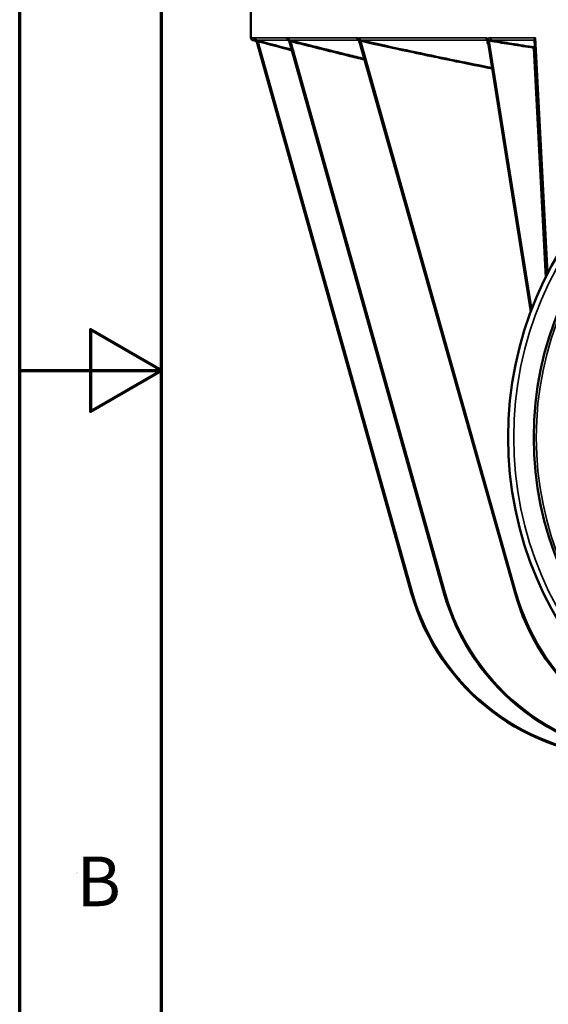
# Model space of a CAD drawing. Units: millimetres. Extents: x 6349 to 7921, y 2213 to 3054.
# Drawn here: x 6349 to 6454, y 2507 to 2703 of the extents above; entities that cross this region are included whole.
import ezdxf

# ---------------------------------------------------------------- set-up
doc = ezdxf.new("R2010")
doc.units = ezdxf.units.MM
doc.header["$LTSCALE"] = 2
for name, color, linetype, lineweight in [('Rahmen (ISO)', 7, 'Continuous', 70), ('Sichtbar (ISO)', 7, 'Continuous', 50), ('Sichtbar schmal (ISO)', 7, 'Continuous', 35)]:
    doc.layers.add(name, color=color, linetype=linetype, lineweight=lineweight)
doc.styles.add('Notiztext (DIN)', font='isocpeur.ttf')

msp = doc.modelspace()

# ---------------------------------------------------------------- linework, layer by layer
at = {"layer": 'Rahmen (ISO)'}
for p, q in [((6348.7056, 2212.7926), (6348.7056, 3053.7926)), ((6377.0221, 2241.1091), (6377.0221, 3025.4761))]:
    msp.add_line(p, q, dxfattribs=at)
at = {"layer": 'Rahmen (ISO)', "flags": 128}
msp.add_lwpolyline([(6348.7056, 2633.2926), (6377.0221, 2633.2926), (6362.8638, 2641.4669), (6362.8638, 2625.1183), (6377.0221, 2633.2926)], dxfattribs=at)
at = {"layer": 'Sichtbar (ISO)'}
for p, q in [((6394.8781, 2709.6887), (6394.8781, 2699.7619)), ((6396.0533, 2699.0633), (6395.2487, 2699.279)), ((6396.0247, 2699.1657), (6426.9202, 2588.9206)), ((6402.5274, 2699.1558), (6433.4202, 2588.9206)), ((6416.5268, 2699.1614), (6447.6327, 2588.8507)), ((6442.2174, 2699.1249), (6450.7827, 2645.0507)), ((6453.9695, 2652.3377), (6451.5062, 2699.3409)), ((6377.0229, 2548), (6377.0221, 2548))]:
    msp.add_line(p, q, dxfattribs=at)
for radius in [71.875, 66.75]:
    msp.add_circle((6518.1281, 2619.9387), radius, dxfattribs=at)
for centre, radius, start, end in [((6395.3781, 2699.7619), 0.5, 180, 255), ((6470.2508, 2601.0637), 45, 195.655193, 270), ((6476.7508, 2601.0637), 45, 195.655193, 270), ((6490.9437, 2601.0637), 45, 195.74762, 261.393265)]:
    msp.add_arc(centre, radius, start, end, dxfattribs=at)
for points, knots in [([(6395.9105, 2699.2247), (6395.9105, 2699.2247), (6395.9105, 2699.2247), (6395.9109, 2699.2246), (6395.9116, 2699.2243), (6395.9142, 2699.2233), (6395.9155, 2699.2227), (6395.9199, 2699.2208), (6395.9234, 2699.2192), (6395.9335, 2699.2141), (6395.9388, 2699.2113), (6395.9549, 2699.2011), (6395.9655, 2699.1947), (6395.9917, 2699.1702), (6396.0016, 2699.1603), (6396.0262, 2699.1274), (6396.0423, 2699.1028), (6396.0535, 2699.0629)], [0.1509357374, 0.1509357374, 0.1509357374, 0.1509357374, 0.1521098861, 0.1521098861, 0.1562618541, 0.1562618541, 0.1588232062, 0.1588232062, 0.1625032218, 0.1625032218, 0.1651029425, 0.1651029425, 0.1677236374, 0.1677236374, 0.1689159343, 0.1689159343, 0.1702263182, 0.1702263182, 0.1702263182, 0.1702263182]), ([(6402.515, 2698.9658), (6402.515, 2698.9658), (6402.5151, 2698.9657), (6402.5159, 2698.9654), (6402.5168, 2698.9648), (6402.5209, 2698.9625), (6402.5248, 2698.9602), (6402.5363, 2698.952), (6402.5425, 2698.9473), (6402.5591, 2698.9321), (6402.5693, 2698.9221), (6402.5939, 2698.8884), (6402.609, 2698.8647), (6402.6195, 2698.8273), (6402.6195, 2698.8273), (6402.6195, 2698.8272)], [0.1443043763, 0.1443043763, 0.1443043763, 0.1443043763, 0.1465710009, 0.1465710009, 0.150909132, 0.150909132, 0.157622737, 0.157622737, 0.1624998991, 0.1624998991, 0.167141808, 0.167141808, 0.1716147978, 0.1716147978, 0.1716211404, 0.1716211404, 0.1716211404, 0.1716211404]), ([(6416.6014, 2698.7283), (6416.6014, 2698.7283), (6416.6014, 2698.7283), (6416.6022, 2698.7278), (6416.6049, 2698.7262), (6416.6148, 2698.7184), (6416.6204, 2698.7137), (6416.6348, 2698.6989), (6416.6434, 2698.6892), (6416.6629, 2698.6595), (6416.6741, 2698.6391), (6416.6822, 2698.6103)], [0.141480022, 0.141480022, 0.141480022, 0.141480022, 0.1431621024, 0.1431621024, 0.1531190961, 0.1531190961, 0.1600038242, 0.1600038242, 0.166222735, 0.166222735, 0.1723983199, 0.1723983199, 0.1723983199, 0.1723983199]), ([(6442.2654, 2698.5033), (6442.2654, 2698.5032), (6442.2662, 2698.5027), (6442.2702, 2698.4997), (6442.2746, 2698.4963), (6442.287, 2698.4836), (6442.2943, 2698.4754), (6442.3111, 2698.4501), (6442.3207, 2698.4329), (6442.3313, 2698.3994), (6442.3341, 2698.3884), (6442.3359, 2698.3764)], [0.129020384, 0.129020384, 0.129020384, 0.129020384, 0.1357023125, 0.1357023125, 0.1458851504, 0.1458851504, 0.1543461536, 0.1543461536, 0.1627075057, 0.1627075057, 0.1662365081, 0.1662365081, 0.1662365081, 0.1662365081]), ([(6451.7154, 2699.7619), (6451.7148, 2699.7612), (6451.7142, 2699.7604), (6451.6723, 2699.7074), (6451.6352, 2699.6549), (6451.5743, 2699.5556), (6451.5497, 2699.5082), (6451.5147, 2699.4188), (6451.5047, 2699.3767), (6451.5061, 2699.3419), (6451.5062, 2699.3414), (6451.5062, 2699.3409)], [-0.127452277, -0.127452277, -0.127452277, -0.127452277, -0.126841753, -0.126841753, -0.084045282, -0.084045282, -0.043105627, -0.043105627, -0.000643885, -0.000643885, 0, 0, 0, 0]), ([(6451.3417, 2697.7042), (6451.3422, 2697.7047), (6451.3427, 2697.7051), (6451.3662, 2697.7264), (6451.3892, 2697.7472), (6451.4332, 2697.7869), (6451.4543, 2697.806), (6451.4975, 2697.8449), (6451.5192, 2697.8643), (6451.5511, 2697.8928), (6451.5626, 2697.9031), (6451.572, 2697.9113), (6451.5735, 2697.9126), (6451.5748, 2697.9137)], [-0.078753657, -0.078753657, -0.078753657, -0.078753657, -0.0783531676, -0.0783531676, -0.0598789987, -0.0598789987, -0.0419884363, -0.0419884363, -0.0207180756, -0.0207180756, -0.0037119334, -0.0037119334, 0, 0, 0, 0]), ([(6451.5748, 2697.9137), (6451.5751, 2697.914), (6451.5754, 2697.9143), (6451.579, 2697.9177), (6451.5806, 2697.9213), (6451.5804, 2697.9251)], [-0.0402875773, -0.0402875773, -0.0402875773, -0.0402875773, -0.039310414, -0.039310414, -0.0291618635, -0.0291618635, -0.0291618635, -0.0291618635])]:
    msp.add_open_spline(points, degree=3, knots=knots, dxfattribs=at)
at = {"layer": 'Sichtbar schmal (ISO)'}
for p, q in [((6394.8781, 2699.7619), (6395.4966, 2699.7619)), ((6395.8653, 2699.279), (6395.2487, 2699.279)), ((6395.7598, 2699.7619), (6402.0128, 2699.7619)), ((6402.3619, 2699.279), (6396.1277, 2699.279)), ((6427.1609, 2588.9859), (6396.339, 2698.9684)), ((6402.3736, 2699.7619), (6416.0486, 2699.7619)), ((6416.3556, 2699.279), (6402.7216, 2699.279)), ((6433.6609, 2588.9859), (6402.8304, 2698.9992)), ((6416.629, 2699.7619), (6441.7887, 2699.7619)), ((6447.8733, 2588.9164), (6416.8162, 2699.054)), ((6442.0182, 2699.279), (6416.9342, 2699.279)), ((6450.9606, 2645.5229), (6442.4724, 2699.1105)), ((6442.716, 2699.7619), (6451.7154, 2699.7619)), ((6451.5094, 2699.279), (6442.9427, 2699.279)), ((6451.7154, 2699.7619), (6454.1883, 2652.7674)), ((6451.3417, 2697.7042), (6453.743, 2651.8852)), ((6377.0229, 2547.7075), (6377.0229, 2548))]:
    msp.add_line(p, q, dxfattribs=at)
for radius in [70.7632, 66.25]:
    msp.add_circle((6518.1281, 2619.9387), radius, dxfattribs=at)
for centre, start, end in [((6470.2508, 2601.0616), 195.655193, 270), ((6476.7508, 2601.0616), 195.655193, 270), ((6490.9437, 2601.0616), 195.74762, 260.494214)]:
    msp.add_arc(centre, 44.75, start, end, dxfattribs=at)
for centre, major_axis, ratio, start_param, end_param in [((6395.9941, 2699.7619), (0, -0.5), 0.99498148, 4.71238898, 6.02138592), ((6396.2056, 2699.7182), (-0.2043, -0.4563), 0.99192301, 5.13039685, 6.10558478), ((6396.2562, 2699.7619), (0, -0.5), 0.99284624, 4.71238898, 6.02138592), ((6395.8127, 2698.9954), (0.2407, 0.0675), 0.99965317, 0, 1.03687534), ((6395.7839, 2699.0982), (0.2407, 0.0675), 0.99939575, 0, 0.70063917), ((6396.339, 2698.9663), (0.0643, 0.2416), 0.0022379, 0.03111048, 1.56238597), ((6402.4838, 2699.7619), (0, -0.5), 0.94211193, 4.71238898, 6.02138592), ((6402.6761, 2699.7272), (-0.1797, -0.4666), 0.93260439, 5.05712026, 6.09068052), ((6402.8432, 2699.7619), (0, -0.5), 0.93918461, 4.71238898, 6.02138592), ((6402.2867, 2699.0883), (0.2407, 0.0675), 0.99488697, 0, 0.75277627), ((6402.3788, 2698.7598), (0.2407, 0.0675), 0.99560817, 0, 1.05033483), ((6402.8304, 2698.997), (0.061, 0.2424), 0.0021251, 0.08915877, 1.56235676), ((6416.4627, 2699.7619), (0, -0.5), 0.82823079, 4.71238898, 6.02138592), ((6416.7215, 2699.6994), (-0.2344, -0.4417), 0.79148511, 5.11008056, 6.11302569), ((6416.2862, 2699.0936), (0.2406, 0.0679), 0.98634556, 0, 0.67955663), ((6416.4416, 2698.5424), (0.2406, 0.0679), 0.98722103, 0, 1.07999867), ((6416.9711, 2699.7545), (-0.1063, 0.4886), 0.81790317, 1.39471651, 2.62925719), ((6417.0408, 2699.7619), (0, -0.5), 0.8235216, 4.71238898, 6.02138592), ((6416.8162, 2699.0518), (0.0539, 0.2441), 0.00187809, 0.28592822, 1.56229838), ((6442.0984, 2699.7619), (0, -0.5), 0.61938676, 4.71238898, 6.02138592), ((6442.4389, 2699.6614), (-0.2773, -0.4161), 0.54603903, 5.06134913, 6.10977992), ((6441.9705, 2699.0858), (0.2469, 0.0391), 0.97686663, 0, 0.74221228), ((6442.089, 2698.3373), (0.2469, 0.0391), 0.97744683, 0, 1.2528094), ((6442.5608, 2699.6486), (-0.2501, 0.4329), 0.56028472, 1.25774548, 2.17105477), ((6442.4724, 2699.1083), (-0.0407, -0.2467), 0.0014155, 3.89414671, 4.70380183), ((6443.0219, 2699.7619), (0, -0.5), 0.61186297, 4.71238898, 6.02138592), ((6427.1609, 2588.9881), (-0.2407, -0.0675), 0.00838006, 0, 1.56844787), ((6433.6609, 2588.9881), (-0.2407, -0.0675), 0.00838006, 0, 1.56844787), ((6447.8733, 2588.9186), (-0.2406, -0.0679), 0.00837626, 0, 1.56843436)]:
    msp.add_ellipse(centre, major_axis=major_axis, ratio=ratio, start_param=start_param, end_param=end_param, dxfattribs=at)
for points, knots in [([(6395.709, 2699.7182), (6395.6596, 2699.7402), (6395.6124, 2699.7517), (6395.5432, 2699.7606), (6395.5196, 2699.7619), (6395.4966, 2699.7619)], [-0.391825436, -0.391825436, -0.391825436, -0.391825436, -0.137073254, -0.137073254, 0, 0, 0, 0]), ([(6395.7598, 2699.7619), (6395.7568, 2699.7619), (6395.7538, 2699.761), (6395.7456, 2699.7563), (6395.7405, 2699.7507), (6395.7314, 2699.7385), (6395.7275, 2699.7324), (6395.7206, 2699.7231), (6395.7176, 2699.7197), (6395.7127, 2699.7174), (6395.7108, 2699.7174), (6395.709, 2699.7182)], [-0.0866156484, -0.0866156484, -0.0866156484, -0.0866156484, -0.0716772357, -0.0716772357, -0.0454133294, -0.0454133294, -0.025166893, -0.025166893, -0.0096795742, -0.0096795742, 0, 0, 0, 0]), ([(6395.8653, 2699.279), (6395.8717, 2699.2833), (6395.8783, 2699.2874), (6395.8976, 2699.2977), (6395.9107, 2699.3028), (6395.9245, 2699.3049)], [0, 0, 0, 0, 0.137073254, 0.137073254, 0.391825436, 0.391825436, 0.391825436, 0.391825436]), ([(6395.9245, 2699.3049), (6395.9249, 2699.3054), (6395.9287, 2699.3054), (6395.946, 2699.3039), (6395.9627, 2699.3019), (6395.9998, 2699.2974), (6396.0201, 2699.295), (6396.0615, 2699.29), (6396.0816, 2699.2873), (6396.1095, 2699.2827), (6396.1189, 2699.2809), (6396.1277, 2699.279)], [0, 0, 0, 0, 0.0096795742, 0.0096795742, 0.025166893, 0.025166893, 0.0454133294, 0.0454133294, 0.0716772357, 0.0716772357, 0.0866156484, 0.0866156484, 0.0866156484, 0.0866156484]), ([(6396.0247, 2699.1657), (6396.0244, 2699.1667), (6396.0256, 2699.1668), (6396.0327, 2699.1642), (6396.0409, 2699.1599), (6396.0672, 2699.1449), (6396.0876, 2699.1326), (6396.1427, 2699.0981), (6396.1798, 2699.0742), (6396.2577, 2699.023), (6396.2984, 2698.9959), (6396.339, 2698.9684)], [0, 0, 0, 0, 0.01685027, 0.01685027, 0.043810701, 0.043810701, 0.078859262, 0.078859262, 0.124422391, 0.124422391, 0.168573406, 0.168573406, 0.168573406, 0.168573406]), ([(6396.4032, 2699.2077), (6396.3321, 2699.2267), (6396.2608, 2699.2452), (6396.171, 2699.2681), (6396.1491, 2699.2736), (6396.1277, 2699.279)], [-0.1685734061, -0.1685734061, -0.1685734061, -0.1685734061, -0.1244223906, -0.1244223906, -0.1097237619, -0.1097237619, -0.1097237619, -0.1097237619]), ([(6402.2058, 2699.7272), (6402.1736, 2699.7396), (6402.1414, 2699.7482), (6402.077, 2699.7593), (6402.0448, 2699.7619), (6402.0128, 2699.7619)], [-0.114228585, -0.114228585, -0.114228585, -0.114228585, -0.057114293, -0.057114293, 0, 0, 0, 0]), ([(6402.3736, 2699.7619), (6402.364, 2699.7619), (6402.3545, 2699.7609), (6402.3306, 2699.7559), (6402.3162, 2699.7508), (6402.291, 2699.74), (6402.28, 2699.7347), (6402.2626, 2699.7276), (6402.2562, 2699.7253), (6402.2407, 2699.7214), (6402.2317, 2699.7209), (6402.217, 2699.7234), (6402.2114, 2699.7251), (6402.2058, 2699.7272)], [-0.0983742343, -0.0983742343, -0.0983742343, -0.0983742343, -0.0817786674, -0.0817786674, -0.0565514121, -0.0565514121, -0.0371458311, -0.0371458311, -0.0257777097, -0.0257777097, -0.0099145037, -0.0099145037, 0, 0, 0, 0]), ([(6402.3619, 2699.279), (6402.371, 2699.2846), (6402.3801, 2699.2894), (6402.3983, 2699.297), (6402.4074, 2699.2998), (6402.4165, 2699.3013)], [0, 0, 0, 0, 0.057114293, 0.057114293, 0.114228585, 0.114228585, 0.114228585, 0.114228585]), ([(6402.3619, 2699.279), (6402.3727, 2699.2406), (6402.3834, 2699.2027), (6402.394, 2699.1653), (6402.4097, 2699.1095), (6402.4251, 2699.0549), (6402.4402, 2699.0013)], [-20.649542621, -20.649542621, -20.649542621, -20.649542621, -20.410247328, -20.410247328, -20.410247328, -20.053536898, -20.053536898, -20.053536898, -20.053536898]), ([(6402.4165, 2699.3013), (6402.4178, 2699.3025), (6402.4212, 2699.3037), (6402.4382, 2699.3053), (6402.4575, 2699.3049), (6402.4947, 2699.3026), (6402.5111, 2699.3014), (6402.5538, 2699.2979), (6402.5789, 2699.2957), (6402.6308, 2699.2908), (6402.6564, 2699.2881), (6402.6945, 2699.2833), (6402.7085, 2699.2812), (6402.7216, 2699.279)], [0, 0, 0, 0, 0.0099145037, 0.0099145037, 0.0257777097, 0.0257777097, 0.0371458311, 0.0371458311, 0.0565514121, 0.0565514121, 0.0817786674, 0.0817786674, 0.0983742343, 0.0983742343, 0.0983742343, 0.0983742343]), ([(6402.4402, 2699.0013), (6402.4424, 2698.9936), (6402.4689, 2698.98), (6402.5183, 2698.9609), (6402.524, 2698.9587), (6402.53, 2698.9565)], [-0.1716211404, -0.1716211404, -0.1716211404, -0.1716211404, -0.120992301, -0.120992301, -0.1147168947, -0.1147168947, -0.1147168947, -0.1147168947]), ([(6402.5274, 2699.1558), (6402.5266, 2699.1587), (6402.5274, 2699.1606), (6402.5332, 2699.1628), (6402.5408, 2699.1614), (6402.5663, 2699.1525), (6402.5866, 2699.1432), (6402.6423, 2699.1144), (6402.6801, 2699.0928), (6402.7558, 2699.0471), (6402.7931, 2699.0235), (6402.8304, 2698.9992)], [0, 0, 0, 0, 0.01706053, 0.01706053, 0.044357377, 0.044357377, 0.079843278, 0.079843278, 0.12597495, 0.12597495, 0.166475665, 0.166475665, 0.166475665, 0.166475665]), ([(6402.8304, 2698.9992), (6406.6257, 2698.0435), (6410.4223, 2697.093), (6415.3514, 2695.8683), (6416.4822, 2695.588), (6417.6133, 2695.3083)], [0.95477933, 0.95477933, 0.95477933, 0.95477933, 3.30306965, 3.30306965, 4.00213939, 4.00213939, 4.00213939, 4.00213939]), ([(6417.5363, 2695.5814), (6416.4509, 2695.8499), (6415.3657, 2696.119), (6410.4826, 2697.3323), (6406.6862, 2698.2828), (6402.8911, 2699.2385)], [-3.97397947, -3.97397947, -3.97397947, -3.97397947, -3.30306965, -3.30306965, -0.95477933, -0.95477933, -0.95477933, -0.95477933]), ([(6416.3084, 2699.6994), (6416.2663, 2699.7216), (6416.2231, 2699.7371), (6416.1362, 2699.7573), (6416.0924, 2699.7619), (6416.0486, 2699.7619)], [-0.0932580907, -0.0932580907, -0.0932580907, -0.0932580907, -0.0466290455, -0.0466290455, -0.0000000003, -0.0000000003, -0.0000000003, -0.0000000003]), ([(6416.5591, 2699.7545), (6416.5497, 2699.7524), (6416.5403, 2699.75), (6416.5087, 2699.7405), (6416.4866, 2699.7318), (6416.4492, 2699.7149), (6416.4339, 2699.7074), (6416.4061, 2699.6947), (6416.3936, 2699.6893), (6416.3738, 2699.6839), (6416.3666, 2699.6827), (6416.3487, 2699.6826), (6416.3381, 2699.6855), (6416.3212, 2699.6927), (6416.3148, 2699.696), (6416.3084, 2699.6994)], [-0.0903255282, -0.0903255282, -0.0903255282, -0.0903255282, -0.0803401669, -0.0803401669, -0.05646509, -0.05646509, -0.0395763465, -0.0395763465, -0.0260714453, -0.0260714453, -0.0183806375, -0.0183806375, -0.007069476, -0.007069476, 0, 0, 0, 0]), ([(6416.3556, 2699.279), (6416.3683, 2699.2854), (6416.381, 2699.2903), (6416.4063, 2699.2961), (6416.4189, 2699.2971), (6416.4313, 2699.2955)], [0.0000000003, 0.0000000003, 0.0000000003, 0.0000000003, 0.0466290455, 0.0466290455, 0.0932580907, 0.0932580907, 0.0932580907, 0.0932580907]), ([(6416.3556, 2699.279), (6416.3759, 2699.2073), (6416.3961, 2699.136), (6416.4161, 2699.0653), (6416.443, 2698.9707), (6416.4696, 2698.8769), (6416.4959, 2698.7839)], [-34.615425655, -34.615425655, -34.615425655, -34.615425655, -34.343258947, -34.343258947, -34.343258947, -33.979543698, -33.979543698, -33.979543698, -33.979543698]), ([(6416.4313, 2699.2955), (6416.4327, 2699.2969), (6416.435, 2699.2986), (6416.4495, 2699.3033), (6416.4709, 2699.306), (6416.522, 2699.3059), (6416.5445, 2699.305), (6416.6014, 2699.3021), (6416.6327, 2699.3001), (6416.6936, 2699.2964), (6416.7216, 2699.2949), (6416.7818, 2699.2916), (6416.8108, 2699.29), (6416.8477, 2699.2876), (6416.858, 2699.2868), (6416.8678, 2699.286)], [0, 0, 0, 0, 0.007069476, 0.007069476, 0.0183806375, 0.0183806375, 0.0260714453, 0.0260714453, 0.0395763465, 0.0395763465, 0.05646509, 0.05646509, 0.0803401669, 0.0803401669, 0.0903255282, 0.0903255282, 0.0903255282, 0.0903255282]), ([(6416.4959, 2698.7839), (6416.4999, 2698.7699), (6416.5316, 2698.7501), (6416.5944, 2698.7227), (6416.6078, 2698.7172), (6416.6223, 2698.7116)], [-0.1723983199, -0.1723983199, -0.1723983199, -0.1723983199, -0.117540242, -0.117540242, -0.1041070268, -0.1041070268, -0.1041070268, -0.1041070268]), ([(6416.5268, 2699.1614), (6416.5254, 2699.1662), (6416.5257, 2699.17), (6416.5304, 2699.1773), (6416.5375, 2699.1792), (6416.5626, 2699.1771), (6416.5832, 2699.1713), (6416.6405, 2699.1492), (6416.68, 2699.1304), (6416.7525, 2699.0916), (6416.7844, 2699.0733), (6416.8162, 2699.054)], [0, 0, 0, 0, 0.017562724, 0.017562724, 0.045663082, 0.045663082, 0.082193547, 0.082193547, 0.129683152, 0.129683152, 0.164277094, 0.164277094, 0.164277094, 0.164277094]), ([(6416.629, 2699.7619), (6416.6173, 2699.7619), (6416.6056, 2699.7613), (6416.5823, 2699.7588), (6416.5707, 2699.757), (6416.5591, 2699.7545)], [-0.0246521329, -0.0246521329, -0.0246521329, -0.0246521329, -0.0123260665, -0.0123260665, 0, 0, 0, 0]), ([(6416.8162, 2699.054), (6419.3425, 2698.4956), (6421.8702, 2697.9437), (6428.2411, 2696.5722), (6432.0865, 2695.7622), (6435.9363, 2694.9743), (6438.3233, 2694.4858), (6440.7121, 2694.0057), (6443.1027, 2693.5356)], [0.80542919, 0.80542919, 0.80542919, 0.80542919, 2.35778662, 2.35778662, 4.71557324, 4.71557324, 4.71557324, 6.17748145, 6.17748145, 6.17748145, 6.17748145]), ([(6416.8678, 2699.286), (6416.8787, 2699.2853), (6416.8896, 2699.2844), (6416.9118, 2699.282), (6416.923, 2699.2806), (6416.9342, 2699.279)], [0, 0, 0, 0, 0.0123260665, 0.0123260665, 0.0246521329, 0.0246521329, 0.0246521329, 0.0246521329]), ([(6443.062, 2693.7922), (6440.7015, 2694.2568), (6438.3428, 2694.7311), (6435.9857, 2695.2136), (6432.1368, 2696.0015), (6428.2923, 2696.8115), (6421.9442, 2698.1783), (6419.4386, 2698.7255), (6416.9342, 2699.279)], [-6.15952693, -6.15952693, -6.15952693, -6.15952693, -4.71557324, -4.71557324, -4.71557324, -2.35778662, -2.35778662, -0.81868746, -0.81868746, -0.81868746, -0.81868746]), ([(6442.1306, 2699.6614), (6442.0795, 2699.6953), (6442.0248, 2699.7201), (6441.9097, 2699.7538), (6441.8491, 2699.7619), (6441.7887, 2699.7619)], [-0.0898023919, -0.0898023919, -0.0898023919, -0.0898023919, -0.0460375255, -0.0460375255, 0, 0, 0, 0]), ([(6442.0182, 2699.279), (6442.0373, 2699.2852), (6442.0565, 2699.2885), (6442.0929, 2699.2881), (6442.1103, 2699.2848), (6442.1266, 2699.2777)], [0, 0, 0, 0, 0.0460375255, 0.0460375255, 0.0898023899, 0.0898023899, 0.0898023899, 0.0898023899]), ([(6442.0182, 2699.279), (6442.0346, 2699.1762), (6442.0509, 2699.0737), (6442.0673, 2698.9715), (6442.0882, 2698.8401), (6442.1091, 2698.7092), (6442.1299, 2698.5788)], [-40.04606911, -40.04606911, -40.04606911, -40.04606911, -39.754027389, -39.754027389, -39.754027389, -39.37869113, -39.37869113, -39.37869113, -39.37869113]), ([(6442.1266, 2699.2777), (6442.1291, 2699.2785), (6442.1317, 2699.2798), (6442.1425, 2699.2845), (6442.1474, 2699.2877), (6442.1902, 2699.297), (6442.2451, 2699.3015), (6442.343, 2699.2995), (6442.3805, 2699.2967), (6442.4521, 2699.2918), (6442.4777, 2699.29), (6442.5019, 2699.2884)], [0, 0, 0, 0, 0.0074414666, 0.0074414666, 0.0134630298, 0.0134630298, 0.0192503619, 0.0192503619, 0.025037694, 0.025037694, 0.033383592, 0.033383592, 0.033383592, 0.033383592]), ([(6442.1299, 2698.5788), (6442.1336, 2698.556), (6442.1738, 2698.5276), (6442.2552, 2698.4925), (6442.2723, 2698.4858), (6442.2906, 2698.4791)], [-0.1662365081, -0.1662365081, -0.1662365081, -0.1662365081, -0.1005225755, -0.1005225755, -0.0849106119, -0.0849106119, -0.0849106119, -0.0849106119]), ([(6442.253, 2699.6486), (6442.2429, 2699.6429), (6442.2337, 2699.6376), (6442.2156, 2699.6296), (6442.2079, 2699.6268), (6442.1927, 2699.6253), (6442.1851, 2699.6274), (6442.1707, 2699.6347), (6442.1636, 2699.6393), (6442.1479, 2699.6498), (6442.1393, 2699.6557), (6442.1306, 2699.6614)], [-0.033383592, -0.033383592, -0.033383592, -0.033383592, -0.025037694, -0.025037694, -0.0192503619, -0.0192503619, -0.0134630298, -0.0134630298, -0.0074414666, -0.0074414666, 0, 0, 0, 0]), ([(6442.2174, 2699.1249), (6442.2163, 2699.1319), (6442.2168, 2699.1381), (6442.2224, 2699.1521), (6442.2301, 2699.1585), (6442.2571, 2699.1674), (6442.2792, 2699.168), (6442.3409, 2699.1593), (6442.3835, 2699.147), (6442.4426, 2699.1237), (6442.4575, 2699.1173), (6442.4724, 2699.1105)], [0, 0, 0, 0, 0.019260142, 0.019260142, 0.05007637, 0.05007637, 0.090137465, 0.090137465, 0.14221689, 0.14221689, 0.159478385, 0.159478385, 0.159478385, 0.159478385]), ([(6442.716, 2699.7619), (6442.6327, 2699.7619), (6442.5493, 2699.7531), (6442.3939, 2699.7151), (6442.3213, 2699.688), (6442.253, 2699.6486)], [-0.119881026, -0.119881026, -0.119881026, -0.119881026, -0.056942368, -0.056942368, 0, 0, 0, 0]), ([(6442.4724, 2699.1105), (6442.6418, 2699.0826), (6442.8112, 2699.0547), (6444.3037, 2698.8098), (6445.6273, 2698.5961), (6446.9514, 2698.3861), (6448.4142, 2698.1542), (6449.8776, 2697.9268), (6451.3417, 2697.7042)], [0.70141995, 0.70141995, 0.70141995, 0.70141995, 0.80442919, 0.80442919, 1.60885838, 1.60885838, 1.60885838, 2.49745336, 2.49745336, 2.49745336, 2.49745336]), ([(6442.5019, 2699.2884), (6442.5645, 2699.295), (6442.6326, 2699.2968), (6442.7806, 2699.2936), (6442.8612, 2699.2878), (6442.9427, 2699.279)], [0.000000001, 0.000000001, 0.000000001, 0.000000001, 0.056942368, 0.056942368, 0.119881026, 0.119881026, 0.119881026, 0.119881026]), ([(6451.5748, 2697.9137), (6450.0456, 2698.1458), (6448.5173, 2698.3831), (6446.9897, 2698.6254), (6445.6659, 2698.8354), (6444.3428, 2699.0491), (6442.9944, 2699.2705), (6442.9686, 2699.2747), (6442.9427, 2699.279)], [-2.53719863, -2.53719863, -2.53719863, -2.53719863, -1.60885838, -1.60885838, -1.60885838, -0.80442919, -0.80442919, -0.78871544, -0.78871544, -0.78871544, -0.78871544])]:
    msp.add_open_spline(points, degree=3, knots=knots, dxfattribs=at)
for points in [[(6395.8653, 2699.279), (6395.8696, 2699.264), (6395.8735, 2699.25), (6395.8772, 2699.2369)], [(6395.8772, 2699.2369), (6395.8776, 2699.2353), (6395.8918, 2699.2301), (6395.917, 2699.2221)], [(6396.339, 2698.9684), (6398.5868, 2698.3703), (6400.8347, 2697.7724), (6403.0826, 2697.1748)], [(6403.005, 2697.4518), (6400.8043, 2698.0369), (6398.6037, 2698.6222), (6396.4032, 2699.2077)], [(6402.8911, 2699.2385), (6402.8341, 2699.2528), (6402.7768, 2699.2665), (6402.7216, 2699.279)], [(6360.1736, 2532.9629), (6360.1773, 2532.9544), (6360.1812, 2532.95), (6360.1853, 2532.95)]]:
    msp.add_open_spline(points, degree=3, dxfattribs=at)

# ---------------------------------------------------------------- texts
at = {"layer": 'Rahmen (ISO)', "insert": (6360.0408, 2523.2122), "char_height": 9.9108, "attachment_point": 7, "style": 'Notiztext (DIN)'}
msp.add_mtext('B', dxfattribs=at)

doc.saveas('drawing.dxf')
